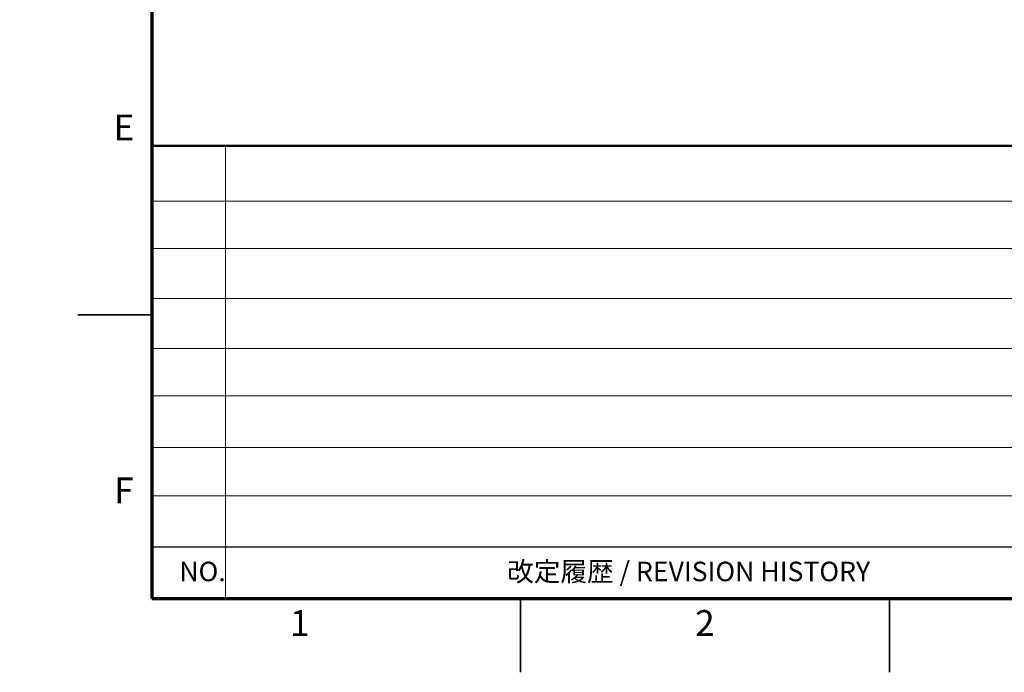
# Model space of a CAD drawing. Units: millimetres. Extents: x -8 to 420, y 0 to 297.
# Drawn here: x -8 to 126, y 0 to 89 of the extents above; entities that cross this region are included whole.
import ezdxf

# ---------------------------------------------------------------- set-up
doc = ezdxf.new("R2010")
doc.units = ezdxf.units.MM
doc.linetypes.add('SLD-実線', pattern=[0])
doc.layers.add('FORMAT', color=7, linetype='SLD-実線')
doc.styles.add('SLDTEXTSTYLE0', font='MSGOTHIC.TTC')
doc.styles.add('SLDTEXTSTYLE1', font='MSGOTHIC.TTC', dxfattribs={"bigfont": 'bigfont'})
doc.styles.add('SLDTEXTSTYLE2', font='GOTHIC.TTF', dxfattribs={"width": 0.913})
doc.dimstyles.new('SLDDIMSTYLE0', dxfattribs={"dimtxt": 3.5, "dimasz": 3.3, "dimexe": 0, "dimexo": 0.0625, "dimgap": 0.875, "dimtad": 3, "dimlfac": 5, "dimrnd": 1e-09, "dimzin": 12, "dimdsep": 46, "dimtxsty": 'SLDTEXTSTYLE0', "dimblk1": 'NONE', "dimblk2": 'NONE', "dimsah": 1, "dimcen": 0.09, "dimadec": 0, "dimazin": 3, "dimtfac": 1, "dimtmove": 0, "dimatfit": 0, "dimldrblk": 'NONE', "dimfxl": 1, "dimfrac": 2, "dimtolj": 1, "dimtzin": 12, "dimarcsym": 0})

# ---------------------------------------------------------------- blocks, each defined once
blk = doc.blocks.new('_D')
at = {"color": 7, "linetype": 'SLD-実線', "lineweight": 18, "insert": (-7.9, 275.54), "char_height": 3.5, "attachment_point": 1, "style": 'SLDTEXTSTYLE0'}
blk.add_mtext('5', dxfattribs=at)
blk = doc.blocks.new('_NONE')

msp = doc.modelspace()

# ---------------------------------------------------------------- linework, layer by layer
at = {"color": 7, "linetype": 'SLD-実線', "lineweight": 18}
msp.add_line((210, 57.4934), (10, 57.4934), dxfattribs=at)
at = {"color": 7, "linetype": 'SLD-実線', "lineweight": 35}
for p, q in [((10, 48.5), (0, 48.5)), ((60, 10), (60, 0)), ((110, 10), (110, 0))]:
    msp.add_line(p, q, dxfattribs=at)
at = {"layer": 'FORMAT', "lineweight": 70}
for p, q in [((10, 287), (10, 10)), ((10, 10), (410, 10))]:
    msp.add_line(p, q, dxfattribs=at)
at = {"layer": 'FORMAT', "lineweight": 50}
msp.add_line((410, 71.4183), (10, 71.4183), dxfattribs=at)
at = {"layer": 'FORMAT', "color": 7, "lineweight": 18}
for p, q in [((20, 10), (20, 71.4183)), ((210, 63.9183), (10, 63.9183)), ((210, 63.9183), (10, 63.9183)), ((210, 50.7134), (10, 50.7134)), ((210, 43.9342), (10, 43.9342)), ((210, 37.4806), (10, 37.4806)), ((210, 30.4849), (10, 30.4849)), ((210, 23.9471), (10, 23.9471))]:
    msp.add_line(p, q, dxfattribs=at)
at = {"layer": 'FORMAT', "color": 7}
msp.add_line((210, 16.9562), (10, 16.9562), dxfattribs=at)

# ---------------------------------------------------------------- texts
at = {"color": 7, "linetype": 'Continuous', "lineweight": 0}
for s, insert, char_height, attachment_point, style in [('E', (6.2282, 75.6586), 3.5, 2, 'SLDTEXTSTYLE2'), ('F', (6.2221, 26.4342), 3.5, 2, 'SLDTEXTSTYLE2'), ('NO.', (13.7357, 15.0035), 2.64583, 1, 'SLDTEXTSTYLE0'), ('改定履歴 / REVISION HISTORY', (58.1738, 15.0035), 2.645833, 1, 'SLDTEXTSTYLE1'), ('1', (30.0726, 8.434), 3.5, 2, 'SLDTEXTSTYLE2'), ('2', (84.9842, 8.434), 3.5, 2, 'SLDTEXTSTYLE2')]:
    msp.add_mtext(s, dxfattribs=dict(at, insert=insert, char_height=char_height, attachment_point=attachment_point, style=style))

# ---------------------------------------------------------------- dimensions: what is measured, and where the dimension line sits
at = {"color": 7, "linetype": 'SLD-実線', "lineweight": 18}
dim = msp.add_linear_dim(base=(-6.879307489, 0), p1=(0, 0), p2=(0, 0), angle=90, dimstyle='SLDDIMSTYLE0', dxfattribs=at)
dim.commit()
dim.dimension.update_dxf_attribs({"geometry": '_D', "text_midpoint": (-6.879307489, 271.472222168), "dimtype": 160})

doc.saveas('drawing.dxf')
